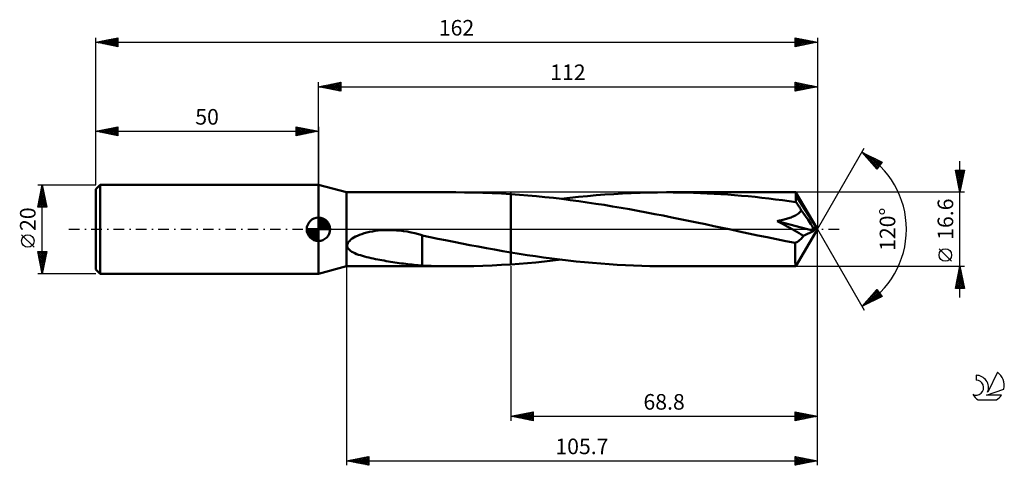
# Model space of a CAD drawing. Units: millimetres. Extents: x -17 to 204, y -53 to 47.
import ezdxf
from ezdxf.enums import TextEntityAlignment as Align

# ---------------------------------------------------------------- set-up
doc = ezdxf.new("R2010")
doc.units = ezdxf.units.MM
doc.header["$LTSCALE"] = 5.9
doc.linetypes.add('LONGDASH_DASH', pattern=[0.85, 0.4, -0.2, 0.05, -0.2])
for name, color, linetype in [('1', 4, 'CONTINUOUS'), ('2', 7, 'CONTINUOUS'), ('4', 2, 'LONGDASH_DASH'), ('CUT', 1, 'CONTINUOUS'), ('NOCUT', 7, 'CONTINUOUS'), ('SK1', 4, 'CONTINUOUS'), ('SK2', 7, 'CONTINUOUS'), ('SK4', 2, 'LONGDASH_DASH'), ('SK6', 5, 'CONTINUOUS')]:
    doc.layers.add(name, color=color, linetype=linetype)
doc.styles.get("Standard").update_dxf_attribs({"font": 'Monospac821 BT'})

msp = doc.modelspace()

# ---------------------------------------------------------------- linework, layer by layer
at = {"layer": '1', "color": 4, "linetype": 'CONTINUOUS', "lineweight": 50}
for p, q in [((56.3, 8.3), (50, 10)), ((50, -10), (50, 10)), ((56.3, 8.3), (80.81, 8.3)), ((56.3, -8.3), (56.3, 8.3)), ((82.81, 8.29), (80.79, 8.3)), ((84.86, 8.26), (82.81, 8.29)), ((86.94, 8.2), (84.86, 8.26)), ((89.03, 8.12), (86.94, 8.2)), ((91.12, 8.01), (89.03, 8.12)), ((93.2, 7.89), (91.12, 8.01)), ((95.11, 7.75), (93.2, 7.89)), ((93.2, 7.89), (93.2, 7.89)), ((93.2, 7.89), (93.2, 7.89)), ((93.2, 7.89), (93.2, 7.89)), ((93.2, -5.2), (93.2, 7.89)), ((93.2, -7.89), (93.2, 7.89)), ((97.02, 7.59), (95.11, 7.75)), ((98.93, 7.42), (97.02, 7.59)), ((100.83, 7.23), (98.93, 7.42)), ((102.74, 7.03), (100.83, 7.23)), ((104.63, 6.8), (102.74, 7.03)), ((104.46, 6.82), (106.43, 7.05)), ((106.53, 6.56), (104.63, 6.8)), ((106.43, 7.05), (108.4, 7.27)), ((108.4, 7.27), (110.37, 7.46)), ((110.37, 7.46), (112.35, 7.63)), ((112.35, 7.63), (114.33, 7.79)), ((114.33, 7.79), (116.31, 7.92)), ((116.31, 7.92), (118.27, 8.04)), ((118.27, 8.04), (120.23, 8.13)), ((120.23, 8.13), (122.2, 8.21)), ((122.2, 8.21), (124.17, 8.26)), ((124.17, 8.26), (126.14, 8.29)), ((126.14, 8.29), (128.12, 8.3)), ((129.65, 8.29), (128.12, 8.3)), ((157.13, 8.3), (128.12, 8.3)), ((131.18, 8.27), (129.65, 8.29)), ((132.7, 8.24), (131.18, 8.27)), ((134.23, 8.2), (132.7, 8.24)), ((135.76, 8.14), (134.23, 8.2)), ((137.29, 8.07), (135.76, 8.14)), ((138.82, 7.99), (137.29, 8.07)), ((140.36, 7.9), (138.82, 7.99)), ((141.89, 7.79), (140.36, 7.9)), ((143.42, 7.67), (141.89, 7.79)), ((144.95, 7.54), (143.42, 7.67)), ((146.48, 7.4), (144.95, 7.54)), ((148.01, 7.25), (146.48, 7.4)), ((149.55, 7.08), (148.01, 7.25)), ((151.08, 6.91), (149.55, 7.08)), ((152.62, 6.72), (151.08, 6.91)), ((154.15, 6.53), (152.62, 6.72)), ((157.14, 8.3), (157.13, 8.3)), ((157.13, 8.3), (157.13, 8.3)), ((157.13, 8.3), (157.13, 8.3)), ((157.13, 8.3), (157.13, 8.3)), ((157.14, 8.29), (157.14, 8.3)), ((157.14, 8.3), (157.14, 8.3)), ((157.15, 8.26), (157.14, 8.29)), ((162, 0), (157.14, 8.29)), ((157.16, 8.19), (157.15, 8.26)), ((157.17, 8.09), (157.16, 8.19)), ((157.18, 7.96), (157.17, 8.09)), ((157.2, 7.81), (157.18, 7.96)), ((157.21, 7.62), (157.2, 7.81)), ((162, 0), (157.21, 7.62)), ((157.21, 6.11), (157.21, 7.62)), ((108.43, 6.31), (106.53, 6.56)), ((110.33, 6.04), (108.43, 6.31)), ((112.24, 5.75), (110.33, 6.04)), ((114.15, 5.46), (112.24, 5.75)), ((116.05, 5.15), (114.15, 5.46)), ((117.95, 4.82), (116.05, 5.15)), ((119.84, 4.49), (117.95, 4.82)), ((121.73, 4.14), (119.84, 4.49)), ((155.68, 6.32), (154.15, 6.53)), ((157.21, 6.11), (155.68, 6.32)), ((157.38, 5.87), (157.21, 6.11)), ((157.55, 5.62), (157.38, 5.87)), ((157.73, 5.37), (157.55, 5.62)), ((157.9, 5.11), (157.73, 5.37)), ((158.06, 4.84), (157.9, 5.11)), ((158.23, 4.57), (158.06, 4.84)), ((158.38, 4.29), (158.23, 4.57)), ((123.62, 3.79), (121.73, 4.14)), ((125.51, 3.43), (123.62, 3.79)), ((127.41, 3.06), (125.51, 3.43)), ((129.3, 2.68), (127.41, 3.06)), ((131.19, 2.3), (129.3, 2.68)), ((133.08, 1.91), (131.19, 2.3)), ((154.52, 2.18), (154.79, 2.25)), ((154.79, 2.25), (155.05, 2.33)), ((155.05, 2.33), (155.32, 2.41)), ((155.32, 2.41), (155.58, 2.49)), ((155.58, 2.49), (155.84, 2.58)), ((155.84, 2.58), (156.1, 2.67)), ((156.1, 2.67), (156.35, 2.77)), ((156.35, 2.77), (156.59, 2.88)), ((156.59, 2.88), (156.84, 2.99)), ((156.84, 2.99), (157.08, 3.11)), ((157.08, 3.11), (157.32, 3.24)), ((157.32, 3.24), (157.54, 3.39)), ((157.54, 3.39), (157.75, 3.54)), ((157.75, 3.54), (157.95, 3.71)), ((157.95, 3.71), (158.12, 3.89)), ((158.12, 3.89), (158.27, 4.08)), ((158.27, 4.08), (158.38, 4.29)), ((159.34, 2.93), (158.38, 4.29)), ((159.91, 2.1), (159.34, 2.93)), ((134.97, 1.52), (133.08, 1.91)), ((136.87, 1.12), (134.97, 1.52)), ((138.77, 0.72), (136.87, 1.12)), ((140.66, 0.32), (138.77, 0.72)), ((142.56, -0.08), (140.66, 0.32)), ((152.99, 1.84), (153.23, 1.89)), ((153.58, 1.52), (152.99, 1.84)), ((161.24, -0.35), (152.99, 1.84)), ((153.23, 1.89), (153.48, 1.94)), ((153.48, 1.94), (153.73, 1.99)), ((154.16, 1.22), (153.58, 1.52)), ((153.73, 1.99), (153.99, 2.05)), ((153.99, 2.05), (154.25, 2.12)), ((154.71, 0.92), (154.16, 1.22)), ((154.25, 2.12), (154.52, 2.18)), ((155.26, 0.62), (154.71, 0.92)), ((155.8, 0.32), (155.26, 0.62)), ((156.34, 0.02), (155.8, 0.32)), ((156.88, -0.28), (156.34, 0.02)), ((157.14, -8.29), (162, 0)), ((160.28, 1.54), (159.91, 2.1)), ((160.54, 1.14), (160.28, 1.54)), ((160.74, 0.83), (160.54, 1.14)), ((160.88, 0.58), (160.74, 0.83)), ((160.99, 0.37), (160.88, 0.58)), ((161.02, 0.24), (160.96, 0.37)), ((162, 0), (160.96, 0.37)), ((160.99, 0.37), (160.96, 0.37)), ((162, 0), (160.99, 0.37)), ((161.08, 0.12), (161.02, 0.24)), ((161.13, 0.02), (161.08, 0.12)), ((161.17, -0.08), (161.13, 0.02)), ((57.29, -2.31), (57.6, -2.09)), ((57.6, -2.09), (57.95, -1.87)), ((57.95, -1.87), (58.34, -1.65)), ((58.34, -1.65), (58.78, -1.45)), ((58.78, -1.45), (59.25, -1.25)), ((59.25, -1.25), (59.76, -1.07)), ((59.76, -1.07), (60.3, -0.9)), ((60.3, -0.9), (60.87, -0.74)), ((60.87, -0.74), (61.47, -0.6)), ((61.47, -0.6), (62.11, -0.48)), ((62.11, -0.48), (62.77, -0.38)), ((62.77, -0.38), (63.44, -0.29)), ((63.44, -0.29), (64.13, -0.23)), ((64.13, -0.23), (64.81, -0.19)), ((64.81, -0.19), (65.5, -0.17)), ((66.18, -0.17), (65.5, -0.17)), ((66.87, -0.19), (66.18, -0.17)), ((67.55, -0.24), (66.87, -0.19)), ((68.24, -0.3), (67.55, -0.24)), ((69.1, -0.4), (68.24, -0.3)), ((69.95, -0.53), (69.1, -0.4)), ((70.8, -0.69), (69.95, -0.53)), ((71.65, -0.87), (70.8, -0.69)), ((72.48, -1.08), (71.65, -0.87)), ((73.32, -1.31), (72.48, -1.08)), ((73.32, -4.52), (73.32, -1.31)), ((75.05, -1.75), (73.32, -1.37)), ((76.78, -2.11), (75.05, -1.75)), ((78.56, -2.47), (76.78, -2.11)), ((144.45, -0.49), (142.56, -0.08)), ((146.54, -0.93), (144.45, -0.49)), ((148.63, -1.37), (146.54, -0.93)), ((150.72, -1.8), (148.63, -1.37)), ((152.81, -2.23), (150.72, -1.8)), ((157.4, -0.58), (156.88, -0.28)), ((157.9, -0.88), (157.4, -0.58)), ((158.39, -1.17), (157.9, -0.88)), ((158.26, -2.23), (158.42, -2.05)), ((158.86, -1.45), (158.39, -1.17)), ((158.42, -2.05), (158.58, -1.86)), ((158.58, -1.86), (158.72, -1.66)), ((158.72, -1.66), (158.86, -1.45)), ((158.86, -1.45), (161.24, -0.35)), ((161.2, -0.18), (161.17, -0.08)), ((161.22, -0.27), (161.2, -0.18)), ((161.24, -0.35), (161.22, -0.27)), ((56.46, -3.79), (56.47, -3.46)), ((56.55, -4.1), (56.46, -3.79)), ((56.47, -3.46), (56.59, -3.13)), ((56.72, -4.38), (56.55, -4.1)), ((56.59, -3.13), (56.77, -2.83)), ((56.95, -4.63), (56.72, -4.38)), ((56.77, -2.83), (57.02, -2.56)), ((57.02, -2.56), (57.29, -2.31)), ((80.38, -2.84), (78.56, -2.47)), ((82.19, -3.2), (80.38, -2.84)), ((84.02, -3.55), (82.19, -3.2)), ((85.86, -3.9), (84.02, -3.55)), ((87.7, -4.24), (85.86, -3.9)), ((89.53, -4.57), (87.7, -4.24)), ((154.91, -2.66), (152.81, -2.23)), ((157.01, -3.07), (154.91, -2.66)), ((157.01, -3.07), (157.2, -3)), ((157.01, -3.53), (157.01, -3.07)), ((157.01, -3.99), (157.01, -3.53)), ((157.02, -4.43), (157.01, -3.99)), ((157.2, -3), (157.38, -2.91)), ((157.38, -2.91), (157.57, -2.81)), ((157.57, -2.81), (157.75, -2.68)), ((157.75, -2.68), (157.92, -2.55)), ((157.92, -2.55), (158.1, -2.39)), ((158.1, -2.39), (158.26, -2.23)), ((57.22, -4.85), (56.95, -4.63)), ((57.51, -5.04), (57.22, -4.85)), ((57.84, -5.22), (57.51, -5.04)), ((58.2, -5.39), (57.84, -5.22)), ((58.58, -5.56), (58.2, -5.39)), ((59, -5.71), (58.58, -5.56)), ((59.43, -5.85), (59, -5.71)), ((59.88, -5.99), (59.43, -5.85)), ((60.35, -6.12), (59.88, -5.99)), ((60.83, -6.25), (60.35, -6.12)), ((61.33, -6.36), (60.83, -6.25)), ((61.82, -6.48), (61.33, -6.36)), ((62.32, -6.59), (61.82, -6.48)), ((62.81, -6.69), (62.32, -6.59)), ((73.32, -4.52), (73.31, -4.51)), ((73.31, -8.14), (73.31, -4.51)), ((73.32, -4.52), (73.32, -4.52)), ((73.32, -4.52), (73.32, -4.52)), ((73.32, -4.52), (73.32, -4.52)), ((73.32, -4.52), (73.32, -4.52)), ((73.32, -4.52), (73.32, -4.52)), ((91.37, -4.89), (89.53, -4.57)), ((93.2, -5.2), (91.37, -4.89)), ((93.2, -5.2), (93.2, -5.2)), ((93.2, -5.2), (93.2, -5.2)), ((93.2, -5.2), (93.2, -5.2)), ((95.04, -5.5), (93.2, -5.2)), ((96.87, -5.79), (95.04, -5.5)), ((98.71, -6.06), (96.87, -5.79)), ((100.55, -6.32), (98.71, -6.06)), ((102.39, -6.56), (100.55, -6.32)), ((104.22, -6.79), (102.39, -6.56)), ((157.02, -4.87), (157.02, -4.43)), ((157.02, -5.29), (157.02, -4.87)), ((157.02, -5.68), (157.02, -5.29)), ((157.03, -6.06), (157.02, -5.68)), ((157.03, -6.41), (157.03, -6.06)), ((157.04, -6.73), (157.03, -6.41)), ((50, -10), (56.3, -8.3)), ((56.3, -8.3), (80.81, -8.3)), ((63.3, -6.78), (62.81, -6.69)), ((63.77, -6.87), (63.3, -6.78)), ((64.25, -6.96), (63.77, -6.87)), ((64.73, -7.04), (64.25, -6.96)), ((65.21, -7.13), (64.73, -7.04)), ((65.7, -7.21), (65.21, -7.13)), ((66.19, -7.29), (65.7, -7.21)), ((66.68, -7.37), (66.19, -7.29)), ((67.17, -7.44), (66.68, -7.37)), ((67.66, -7.51), (67.17, -7.44)), ((68.14, -7.58), (67.66, -7.51)), ((68.63, -7.65), (68.14, -7.58)), ((69.11, -7.71), (68.63, -7.65)), ((69.6, -7.78), (69.11, -7.71)), ((70.08, -7.83), (69.6, -7.78)), ((70.55, -7.89), (70.08, -7.83)), ((71.02, -7.94), (70.55, -7.89)), ((71.48, -7.99), (71.02, -7.94)), ((71.94, -8.03), (71.48, -7.99)), ((72.4, -8.07), (71.94, -8.03)), ((72.86, -8.1), (72.4, -8.07)), ((73.31, -8.14), (72.86, -8.1)), ((74.31, -8.19), (73.31, -8.14)), ((75.31, -8.22), (74.31, -8.19)), ((76.3, -8.25), (75.31, -8.22)), ((77.51, -8.27), (76.3, -8.25)), ((79.05, -8.29), (77.51, -8.27)), ((80.79, -8.3), (79.05, -8.29)), ((80.79, -8.3), (82.81, -8.29)), ((82.81, -8.29), (84.86, -8.26)), ((84.86, -8.26), (86.94, -8.2)), ((86.94, -8.2), (89.03, -8.12)), ((89.03, -8.12), (91.12, -8.01)), ((91.12, -8.01), (93.2, -7.89)), ((93.2, -7.89), (95.08, -7.75)), ((93.2, -7.89), (93.2, -7.89)), ((93.2, -7.89), (93.2, -7.89)), ((93.2, -7.89), (93.2, -7.89)), ((95.08, -7.75), (96.96, -7.6)), ((96.96, -7.6), (98.84, -7.43)), ((98.84, -7.43), (100.72, -7.25)), ((100.72, -7.25), (102.59, -7.04)), ((102.59, -7.04), (104.46, -6.82)), ((106.05, -7.01), (104.22, -6.79)), ((107.88, -7.21), (106.05, -7.01)), ((109.71, -7.4), (107.88, -7.21)), ((111.55, -7.57), (109.71, -7.4)), ((113.39, -7.72), (111.55, -7.57)), ((115.24, -7.85), (113.39, -7.72)), ((117.08, -7.97), (115.24, -7.85)), ((118.91, -8.07), (117.08, -7.97)), ((120.75, -8.15), (118.91, -8.07)), ((122.59, -8.22), (120.75, -8.15)), ((124.43, -8.26), (122.59, -8.22)), ((126.27, -8.29), (124.43, -8.26)), ((128.12, -8.3), (126.27, -8.29)), ((128.12, -8.3), (157.13, -8.3)), ((157.05, -7.02), (157.04, -6.73)), ((157.06, -7.29), (157.05, -7.02)), ((157.06, -7.52), (157.06, -7.29)), ((157.07, -7.72), (157.06, -7.52)), ((157.08, -7.89), (157.07, -7.72)), ((157.09, -8.03), (157.08, -7.89)), ((157.1, -8.15), (157.09, -8.03)), ((157.11, -8.23), (157.1, -8.15)), ((157.12, -8.28), (157.11, -8.23)), ((157.13, -8.3), (157.12, -8.28)), ((157.13, -8.3), (157.13, -8.3)), ((157.13, -8.3), (157.13, -8.3)), ((157.13, -8.3), (157.13, -8.3)), ((157.13, -8.3), (157.14, -8.3)), ((157.14, -8.3), (157.14, -8.29)), ((157.14, -8.3), (157.14, -8.3))]:
    msp.add_line(p, q, dxfattribs=at)
at = {"layer": '2', "color": 7, "linetype": 'CONTINUOUS', "lineweight": 25}
for p, q in [((50, 10), (50, 33)), ((50, 32), (55, 33)), ((50, 32), (162, 32)), ((55, 31), (50, 32)), ((50.15, 31.97), (50.23, 32.05)), ((50.2, 32.04), (50.31, 31.94)), ((50.5, 31.9), (50.76, 32.15)), ((50.56, 32.11), (50.84, 31.83)), ((50.86, 31.83), (51.29, 32.26)), ((50.91, 32.18), (51.37, 31.73)), ((51.21, 31.76), (51.82, 32.36)), ((51.26, 32.25), (51.9, 31.62)), ((51.56, 31.69), (52.35, 32.47)), ((51.62, 32.32), (52.43, 31.51)), ((51.92, 31.62), (52.88, 32.58)), ((51.97, 32.39), (52.96, 31.41)), ((52.27, 31.55), (53.41, 32.68)), ((52.32, 32.46), (53.49, 31.3)), ((52.62, 31.47), (53.94, 32.79)), ((52.68, 32.54), (54.02, 31.2)), ((52.98, 31.4), (54.47, 32.89)), ((53.03, 32.61), (54.55, 31.09)), ((53.33, 31.33), (55, 33)), ((53.39, 32.68), (55, 31.06)), ((53.69, 31.26), (55, 32.58)), ((53.74, 32.75), (55, 31.49)), ((54.04, 31.19), (55, 32.15)), ((54.09, 32.82), (55, 31.91)), ((54.39, 31.12), (55, 31.73)), ((54.45, 32.89), (55, 32.34)), ((54.75, 31.05), (55, 31.3)), ((54.8, 32.96), (55, 32.76)), ((55, 33), (55, 31)), ((157, 31), (157, 33)), ((157, 33), (162, 32)), ((157, 32.72), (157.23, 32.95)), ((157, 32.29), (157.59, 32.88)), ((157, 31.87), (157.94, 32.81)), ((157, 31.45), (158.3, 32.74)), ((157, 31.02), (158.65, 32.67)), ((157, 32.58), (158.32, 31.26)), ((157, 32.16), (157.97, 31.19)), ((162, 32), (157, 31)), ((157, 31.73), (157.61, 31.12)), ((157, 31.31), (157.26, 31.05)), ((157.01, 33), (158.67, 31.33)), ((157.5, 31.1), (159, 32.6)), ((157.54, 32.89), (159.03, 31.41)), ((158.03, 31.21), (159.36, 32.53)), ((158.07, 32.79), (159.38, 31.48)), ((158.56, 31.31), (159.71, 32.46)), ((158.6, 32.68), (159.73, 31.55)), ((159.1, 31.42), (160.06, 32.39)), ((159.13, 32.57), (160.09, 31.62)), ((159.63, 31.53), (160.42, 32.32)), ((159.66, 32.47), (160.44, 31.69)), ((160.16, 31.63), (160.77, 32.25)), ((160.19, 32.36), (160.79, 31.76)), ((160.69, 31.74), (161.12, 32.18)), ((160.72, 32.26), (161.15, 31.83)), ((161.22, 31.84), (161.48, 32.1)), ((161.25, 32.15), (161.5, 31.9)), ((161.75, 31.95), (161.83, 32.03)), ((161.78, 32.04), (161.85, 31.97)), ((162, 33), (162, 0)), ((162, 0), (172.5, 18.19)), ((172, 17.32), (176.59, 15.1)), ((175.38, 13.5), (172, 17.32)), ((172.09, 17.22), (172.12, 17.26)), ((172.29, 17), (172.41, 17.12)), ((172.48, 16.77), (172.7, 16.98)), ((172.51, 17.07), (175.68, 13.9)), ((172.68, 16.55), (172.98, 16.84)), ((172.88, 16.32), (173.27, 16.71)), ((173.08, 16.1), (173.55, 16.57)), ((173.25, 15.91), (175.5, 13.66)), ((173.28, 15.87), (173.84, 16.43)), ((173.33, 16.67), (175.86, 14.14)), ((173.48, 15.65), (174.12, 16.29)), ((173.68, 15.42), (174.41, 16.15)), ((173.88, 15.2), (174.69, 16.01)), ((174.08, 14.97), (174.98, 15.88)), ((174.16, 16.27), (176.05, 14.38)), ((174.28, 14.75), (175.27, 15.74)), ((174.48, 14.52), (175.55, 15.6)), ((174.98, 15.88), (176.23, 14.62)), ((175.8, 15.48), (176.41, 14.87)), ((174.68, 14.3), (175.84, 15.46)), ((174.87, 14.07), (176.12, 15.32)), ((175.07, 13.85), (176.41, 15.18)), ((175.27, 13.62), (176.09, 14.44)), ((176.59, 15.1), (175.38, 13.5)), ((194, 8.3), (193, 13.3)), ((193, 13.3), (195, 13.3)), ((193.07, 12.96), (193.4, 13.3)), ((193.14, 12.61), (193.83, 13.3)), ((193.21, 12.26), (194.25, 13.3)), ((193.25, 13.3), (194.71, 11.84)), ((193.28, 11.9), (194.68, 13.3)), ((193.68, 13.3), (194.78, 12.2)), ((194, -15.3), (194, 15.3)), ((195, 13.3), (194, 8.3)), ((194.1, 13.3), (194.85, 12.55)), ((194.53, 13.3), (194.92, 12.91)), ((194.95, 13.3), (194.99, 13.26)), ((193.04, 13.09), (194.64, 11.49)), ((193.15, 12.56), (194.57, 11.14)), ((193.25, 12.03), (194.5, 10.78)), ((193.35, 11.55), (194.97, 13.17)), ((193.36, 11.5), (194.43, 10.43)), ((193.42, 11.2), (194.87, 12.64)), ((193.49, 10.84), (194.76, 12.11)), ((193.56, 10.49), (194.66, 11.58)), ((193.63, 10.14), (194.55, 11.05)), ((193.47, 10.97), (194.36, 10.08)), ((193.57, 10.43), (194.28, 9.72)), ((193.68, 9.9), (194.21, 9.37)), ((193.7, 9.78), (194.44, 10.52)), ((193.77, 9.43), (194.34, 9.99)), ((193.79, 9.37), (194.14, 9.02)), ((193.85, 9.07), (194.23, 9.46)), ((193.89, 8.84), (194.07, 8.66)), ((193.92, 8.72), (194.13, 8.93)), ((195, 8.3), (157.21, 8.3)), ((193.99, 8.37), (194.02, 8.4)), ((194, 8.31), (194, 8.31)), ((162, -43), (162, 0)), ((162, -53), (162, 0)), ((162, 0), (172.5, -18.19)), ((192.15, -7.17), (189.35, -4.37)), ((56.3, -8.3), (56.3, -53)), ((93.2, -8.3), (93.2, -43)), ((157.21, -8.3), (195, -8.3)), ((193, -13.3), (194, -8.3)), ((193.84, -9.1), (194.11, -8.83)), ((193.94, -8.6), (194.09, -8.75)), ((193.95, -8.57), (194.04, -8.48)), ((194, -8.3), (195, -13.3)), ((193.2, -12.28), (194.53, -10.95)), ((193.31, -11.75), (194.46, -10.6)), ((193.42, -11.22), (194.39, -10.25)), ((193.52, -10.69), (194.32, -9.89)), ((193.52, -10.72), (194.73, -11.93)), ((193.59, -10.37), (194.62, -11.4)), ((193.63, -10.16), (194.25, -9.54)), ((193.66, -10.01), (194.51, -10.87)), ((193.73, -9.63), (194.18, -9.19)), ((193.73, -9.66), (194.41, -10.34)), ((193.8, -9.31), (194.3, -9.81)), ((193.87, -8.95), (194.2, -9.28)), ((193.02, -13.2), (193.12, -13.3)), ((193.03, -13.3), (194.67, -11.66)), ((193.09, -12.84), (193.55, -13.3)), ((193.1, -12.81), (194.6, -11.31)), ((193.16, -12.49), (193.97, -13.3)), ((193.23, -12.14), (194.4, -13.3)), ((193.3, -11.78), (194.82, -13.3)), ((193.37, -11.43), (194.94, -12.99)), ((193.45, -11.07), (194.83, -12.46)), ((193.46, -13.3), (194.74, -12.01)), ((193.88, -13.3), (194.81, -12.37)), ((194.31, -13.3), (194.88, -12.72)), ((194.73, -13.3), (194.95, -13.07)), ((172, -17.32), (175.38, -13.5)), ((176.59, -15.1), (172, -17.32)), ((172.07, -17.29), (175.58, -13.77)), ((172.89, -16.89), (175.77, -14.01)), ((173.65, -15.46), (174.36, -16.17)), ((173.72, -16.49), (175.95, -14.25)), ((173.85, -15.23), (174.65, -16.04)), ((174.05, -15.01), (174.93, -15.9)), ((174.24, -14.78), (175.22, -15.76)), ((174.44, -14.56), (175.51, -15.62)), ((174.54, -16.09), (176.13, -14.5)), ((174.64, -14.33), (175.79, -15.48)), ((174.84, -14.11), (176.08, -15.34)), ((175, -13.93), (175.4, -13.53)), ((175.04, -13.88), (176.36, -15.21)), ((175.24, -13.66), (176.31, -14.73)), ((175.36, -15.69), (176.32, -14.74)), ((175.38, -13.5), (176.59, -15.1)), ((176.19, -15.29), (176.5, -14.98)), ((195, -13.3), (193, -13.3)), ((172.05, -17.26), (172.08, -17.28)), ((172.25, -17.04), (172.36, -17.14)), ((172.45, -16.81), (172.65, -17.01)), ((172.65, -16.58), (172.93, -16.87)), ((172.85, -16.36), (173.22, -16.73)), ((173.05, -16.13), (173.51, -16.59)), ((173.25, -15.91), (173.79, -16.45)), ((173.45, -15.68), (174.08, -16.31)), ((93.2, -42), (98.2, -41)), ((93.32, -42.02), (93.39, -41.96)), ((93.51, -41.94), (93.66, -42.09)), ((93.68, -42.1), (93.92, -41.86)), ((93.86, -41.87), (94.19, -42.2)), ((94.03, -42.17), (94.45, -41.75)), ((94.21, -41.8), (94.72, -42.3)), ((94.38, -42.24), (94.98, -41.64)), ((94.57, -41.73), (95.25, -42.41)), ((94.74, -42.31), (95.51, -41.54)), ((94.92, -41.66), (95.78, -42.52)), ((95.09, -42.38), (96.04, -41.43)), ((95.27, -41.59), (96.31, -42.62)), ((95.44, -42.45), (96.57, -41.33)), ((95.63, -41.51), (96.84, -42.73)), ((95.8, -42.52), (97.1, -41.22)), ((95.98, -41.44), (97.37, -42.83)), ((96.15, -42.59), (97.63, -41.11)), ((96.34, -41.37), (97.9, -42.94)), ((96.51, -42.66), (98.16, -41.01)), ((96.69, -41.3), (98.2, -42.81)), ((96.86, -42.73), (98.2, -41.39)), ((97.04, -41.23), (98.2, -42.39)), ((97.21, -42.8), (98.2, -41.81)), ((97.4, -41.16), (98.2, -41.96)), ((97.75, -41.09), (98.2, -41.54)), ((98.1, -41.02), (98.2, -41.12)), ((98.2, -41), (98.2, -43)), ((157, -43), (157, -41)), ((157, -41), (162, -42)), ((157, -41.04), (157.03, -41.01)), ((157, -41.46), (157.38, -41.08)), ((157, -41.88), (157.74, -41.15)), ((157, -42.31), (158.09, -41.22)), ((157, -41.24), (158.47, -42.71)), ((157, -42.73), (158.44, -41.29)), ((157, -41.66), (158.11, -42.78)), ((157.2, -42.96), (158.8, -41.36)), ((157.23, -41.05), (158.82, -42.64)), ((157.73, -42.85), (159.15, -41.43)), ((157.76, -41.15), (159.17, -42.57)), ((158.26, -42.75), (159.5, -41.5)), ((158.29, -41.26), (159.53, -42.49)), ((158.79, -42.64), (159.86, -41.57)), ((158.82, -41.36), (159.88, -42.42)), ((159.32, -42.54), (160.21, -41.64)), ((159.35, -41.47), (160.24, -42.35)), ((159.85, -42.43), (160.57, -41.71)), ((159.88, -41.58), (160.59, -42.28)), ((160.38, -42.32), (160.92, -41.78)), ((160.41, -41.68), (160.94, -42.21)), ((160.91, -42.22), (161.27, -41.85)), ((160.94, -41.79), (161.3, -42.14)), ((161.44, -42.11), (161.63, -41.93)), ((161.47, -41.89), (161.65, -42.07)), ((161.97, -42.01), (161.98, -42)), ((93.2, -42), (162, -42)), ((98.2, -43), (93.2, -42)), ((97.57, -42.87), (98.2, -42.24)), ((97.92, -42.94), (98.2, -42.66)), ((162, -42), (157, -43)), ((157, -42.09), (157.76, -42.85)), ((157, -42.51), (157.41, -42.92)), ((157, -42.94), (157.05, -42.99)), ((56.3, -52), (61.3, -51)), ((56.3, -52), (162, -52)), ((61.3, -53), (56.3, -52)), ((56.41, -51.98), (56.47, -52.03)), ((56.63, -52.07), (56.8, -51.9)), ((56.77, -51.91), (57, -52.14)), ((56.99, -52.14), (57.33, -51.79)), ((57.12, -51.84), (57.53, -52.25)), ((57.34, -52.21), (57.86, -51.69)), ((57.48, -51.76), (58.06, -52.35)), ((57.69, -52.28), (58.39, -51.58)), ((57.83, -51.69), (58.59, -52.46)), ((58.05, -52.35), (58.92, -51.48)), ((58.18, -51.62), (59.12, -52.56)), ((58.4, -52.42), (59.45, -51.37)), ((58.54, -51.55), (59.65, -52.67)), ((58.76, -52.49), (59.98, -51.26)), ((58.89, -51.48), (60.18, -52.78)), ((59.11, -52.56), (60.51, -51.16)), ((59.24, -51.41), (60.71, -52.88)), ((59.46, -52.63), (61.04, -51.05)), ((59.6, -51.34), (61.24, -52.99)), ((59.82, -52.7), (61.3, -51.22)), ((59.95, -51.27), (61.3, -52.62)), ((60.17, -52.77), (61.3, -51.64)), ((60.3, -51.2), (61.3, -52.2)), ((60.52, -52.84), (61.3, -52.07)), ((60.66, -51.13), (61.3, -51.77)), ((60.88, -52.92), (61.3, -52.49)), ((61.01, -51.06), (61.3, -51.35)), ((61.23, -52.99), (61.3, -52.92)), ((61.3, -51), (61.3, -53)), ((157, -53), (157, -51)), ((157, -51), (162, -52)), ((157, -51), (158.67, -52.67)), ((157, -51.28), (157.23, -51.05)), ((157, -51.7), (157.58, -51.12)), ((157, -52.13), (157.94, -51.19)), ((157, -52.55), (158.29, -51.26)), ((157, -52.97), (158.65, -51.33)), ((157, -51.42), (158.32, -52.74)), ((157, -51.85), (157.96, -52.81)), ((162, -52), (157, -53)), ((157, -52.27), (157.61, -52.88)), ((157, -52.69), (157.25, -52.95)), ((157.5, -52.9), (159, -51.4)), ((157.53, -51.11), (159.02, -52.6)), ((158.03, -52.79), (159.35, -51.47)), ((158.06, -51.21), (159.38, -52.52)), ((158.56, -52.69), (159.71, -51.54)), ((158.59, -51.32), (159.73, -52.45)), ((159.09, -52.58), (160.06, -51.61)), ((159.12, -51.42), (160.08, -52.38)), ((159.62, -52.48), (160.41, -51.68)), ((159.66, -51.53), (160.44, -52.31)), ((160.15, -52.37), (160.77, -51.75)), ((160.19, -51.64), (160.79, -52.24)), ((160.68, -52.26), (161.12, -51.82)), ((160.72, -51.74), (161.14, -52.17)), ((161.21, -52.16), (161.47, -51.89)), ((161.25, -51.85), (161.5, -52.1)), ((161.74, -52.05), (161.83, -51.97)), ((161.78, -51.96), (161.85, -52.03))]:
    msp.add_line(p, q, dxfattribs=at)
msp.add_circle((190.75, -5.78), 1.4, dxfattribs=at)
msp.add_arc((162, 0), 20, 300, 60, dxfattribs=at)
at = {"layer": '4', "color": 2, "linetype": 'LONGDASH_DASH', "lineweight": 25}
msp.add_line((50, 0), (162, 0), dxfattribs=at)
at = {"layer": 'CUT', "color": 1, "linetype": 'CONTINUOUS', "lineweight": 25}
for p, q in [((157.21, 8.3), (93.2, 8.3)), ((93.2, 8.3), (93.2, 0)), ((162, 0), (157.21, 8.3)), ((93.2, 0), (162, 0))]:
    msp.add_line(p, q, dxfattribs=at)
at = {"layer": 'NOCUT', "color": 7, "linetype": 'CONTINUOUS', "lineweight": 25}
for p, q in [((56.3, 8.3), (50, 10)), ((50, 10), (50, 0)), ((93.2, 8.3), (56.3, 8.3)), ((93.2, 0), (93.2, 8.3)), ((93.2, 8.3), (93.2, 8.3)), ((93.2, 8.3), (93.2, 0)), ((93.2, 8.3), (93.2, 0)), ((50, 0), (93.2, 0))]:
    msp.add_line(p, q, dxfattribs=at)
at = {"layer": 'SK1', "color": 4, "linetype": 'CONTINUOUS', "lineweight": 50}
for p, q in [((1, 10), (0, 9)), ((0, 9), (0, -9)), ((50, 10), (1, 10)), ((1, 10), (1, -10)), ((50, 0), (50, 2.62)), ((50, 2.56), (50.07, 2.62)), ((50, 2.19), (50.41, 2.59)), ((50, 2.56), (52.56, 0)), ((50, 1.81), (50.71, 2.53)), ((50, 1.44), (50.99, 2.43)), ((50, 1.07), (51.24, 2.31)), ((50.32, 2.6), (52.6, 0.32)), ((50.8, 2.5), (52.5, 0.8)), ((50, 0), (47.38, 0)), ((47.38, -0.07), (47.44, 0)), ((47.41, -0.41), (47.81, 0)), ((47.47, -0.71), (48.19, 0)), ((47.57, -0.99), (48.56, 0)), ((47.69, -1.24), (48.93, 0)), ((47.73, 0), (50, -2.27)), ((47.83, -1.47), (49.3, 0)), ((47.99, -1.68), (49.67, 0)), ((48.1, 0), (50, -1.9)), ((48.47, 0), (50, -1.53)), ((48.84, 0), (50, -1.16)), ((49.22, 0), (50, -0.78)), ((49.59, 0), (50, -0.41)), ((49.96, 0), (50, -0.04)), ((50, 2.19), (52.19, 0)), ((50, 0.7), (51.47, 2.17)), ((50, 0.33), (51.68, 2.01)), ((50, 1.81), (51.81, 0)), ((50, 1.44), (51.44, 0)), ((50, 1.07), (51.07, 0)), ((50, 0.7), (50.7, 0)), ((50, 0.33), (50.33, 0)), ((50, 0), (52.62, 0)), ((50, -2.62), (50, 0)), ((50.04, 0), (51.88, 1.83)), ((50.41, 0), (52.05, 1.64)), ((50.78, 0), (52.21, 1.42)), ((51.16, 0), (52.34, 1.19)), ((51.53, 0), (52.45, 0.93)), ((51.56, 2.11), (52.11, 1.56)), ((51.9, 0), (52.54, 0.65)), ((52.27, 0), (52.6, 0.33)), ((47.38, -0.02), (49.98, -2.62)), ((47.41, -0.42), (49.58, -2.59)), ((47.55, -0.93), (49.07, -2.45)), ((48.17, -1.88), (50, -0.04)), ((48.36, -2.05), (50, -0.41)), ((48.58, -2.21), (50, -0.78)), ((48.81, -2.34), (50, -1.16)), ((49.07, -2.45), (50, -1.53)), ((49.35, -2.54), (50, -1.9)), ((49.67, -2.6), (50, -2.27)), ((0, -9), (1, -10)), ((1, -10), (50, -10))]:
    msp.add_line(p, q, dxfattribs=at)
for start, end in [(90, 180), (0, 90), (180, 270), (270, 0)]:
    msp.add_arc((50, 0), 2.62, start, end, dxfattribs=at)
at = {"layer": 'SK2', "color": 7, "linetype": 'CONTINUOUS', "lineweight": 25}
for p, q in [((0, 20), (0, 43)), ((0, 42), (5, 43)), ((0, 42), (162, 42)), ((5, 41), (0, 42)), ((0.06, 42.01), (0.1, 41.98)), ((0.3, 41.94), (0.45, 42.09)), ((0.42, 42.08), (0.63, 41.87)), ((0.65, 41.87), (0.98, 42.2)), ((0.77, 42.15), (1.16, 41.77)), ((1.01, 41.8), (1.51, 42.3)), ((1.13, 42.23), (1.69, 41.66)), ((1.36, 41.73), (2.04, 42.41)), ((1.48, 42.3), (2.22, 41.56)), ((1.71, 41.66), (2.57, 42.51)), ((1.83, 42.37), (2.75, 41.45)), ((2.07, 41.59), (3.1, 42.62)), ((2.19, 42.44), (3.28, 41.34)), ((2.42, 41.52), (3.63, 42.73)), ((2.54, 42.51), (3.81, 41.24)), ((2.77, 41.45), (4.16, 42.83)), ((2.89, 42.58), (4.34, 41.13)), ((3.13, 41.37), (4.69, 42.94)), ((3.25, 42.65), (4.87, 41.03)), ((3.48, 41.3), (5, 42.82)), ((3.6, 42.72), (5, 41.32)), ((3.83, 41.23), (5, 42.4)), ((3.95, 42.79), (5, 41.74)), ((4.31, 42.86), (5, 42.17)), ((4.66, 42.93), (5, 42.59)), ((5, 43), (5, 41)), ((157, 41), (157, 43)), ((157, 43), (162, 42)), ((157, 42.96), (157.03, 42.99)), ((157, 42.54), (157.39, 42.92)), ((157, 42.11), (157.74, 42.85)), ((157, 41.69), (158.09, 42.78)), ((157, 42.77), (158.47, 41.29)), ((157, 41.26), (158.45, 42.71)), ((157, 42.34), (158.12, 41.22)), ((162, 42), (157, 41)), ((157.2, 41.04), (158.8, 42.64)), ((157.24, 42.95), (158.82, 41.36)), ((157.73, 41.15), (159.15, 42.57)), ((157.77, 42.85), (159.18, 41.44)), ((158.26, 41.25), (159.51, 42.5)), ((158.3, 42.74), (159.53, 41.51)), ((158.79, 41.36), (159.86, 42.43)), ((158.83, 42.63), (159.89, 41.58)), ((159.32, 41.46), (160.22, 42.36)), ((159.36, 42.53), (160.24, 41.65)), ((159.85, 41.57), (160.57, 42.29)), ((159.89, 42.42), (160.59, 41.72)), ((160.38, 41.68), (160.92, 42.22)), ((160.42, 42.32), (160.95, 41.79)), ((160.91, 41.78), (161.28, 42.14)), ((160.95, 42.21), (161.3, 41.86)), ((161.44, 41.89), (161.63, 42.07)), ((161.48, 42.1), (161.65, 41.93)), ((161.97, 41.99), (161.98, 42)), ((162, 43), (162, 0)), ((4.19, 41.16), (5, 41.97)), ((4.54, 41.09), (5, 41.55)), ((4.9, 41.02), (5, 41.13)), ((157, 41.92), (157.76, 41.15)), ((157, 41.49), (157.41, 41.08)), ((157, 41.07), (157.06, 41.01)), ((0, 10), (0, 23)), ((0, 22), (5, 23)), ((0.6, 21.88), (0.9, 22.18)), ((0.72, 22.14), (1.08, 21.78)), ((0.96, 21.81), (1.43, 22.29)), ((1.08, 22.22), (1.61, 21.68)), ((1.31, 21.74), (1.97, 22.39)), ((1.43, 22.29), (2.14, 21.57)), ((1.66, 21.67), (2.5, 22.5)), ((1.78, 22.36), (2.67, 21.47)), ((2.02, 21.6), (3.03, 22.61)), ((2.14, 22.43), (3.2, 21.36)), ((2.37, 21.53), (3.56, 22.71)), ((2.49, 22.5), (3.74, 21.25)), ((2.72, 21.46), (4.09, 22.82)), ((2.84, 22.57), (4.27, 21.15)), ((3.08, 21.38), (4.62, 22.92)), ((3.2, 22.64), (4.8, 21.04)), ((3.43, 21.31), (5, 22.88)), ((3.55, 22.71), (5, 21.26)), ((3.79, 21.24), (5, 22.46)), ((3.9, 22.78), (5, 21.69)), ((4.26, 22.85), (5, 22.11)), ((4.61, 22.92), (5, 22.53)), ((4.96, 22.99), (5, 22.96)), ((5, 23), (5, 21)), ((45, 21), (45, 23)), ((45, 23), (50, 22)), ((45, 22.58), (45.35, 22.93)), ((45, 22.15), (45.71, 22.86)), ((45, 22.82), (46.52, 21.3)), ((45, 21.73), (46.06, 22.79)), ((45, 21.3), (46.41, 22.72)), ((45, 22.39), (46.16, 21.23)), ((45.15, 21.03), (46.77, 22.65)), ((45.3, 22.94), (46.87, 21.37)), ((45.68, 21.14), (47.12, 22.58)), ((45.83, 22.83), (47.22, 21.44)), ((46.21, 21.24), (47.47, 22.51)), ((46.36, 22.73), (47.58, 21.52)), ((46.74, 21.35), (47.83, 22.43)), ((46.9, 22.62), (47.93, 21.59)), ((47.27, 21.45), (48.18, 22.36)), ((47.43, 22.51), (48.28, 21.66)), ((47.8, 21.56), (48.53, 22.29)), ((47.96, 22.41), (48.64, 21.73)), ((48.33, 21.67), (48.89, 22.22)), ((48.49, 22.3), (48.99, 21.8)), ((48.86, 21.77), (49.24, 22.15)), ((49.02, 22.2), (49.34, 21.87)), ((50, 23), (50, 10)), ((0, 22), (50, 22)), ((5, 21), (0, 22)), ((0.02, 22), (0.02, 22)), ((0.25, 21.95), (0.37, 22.07)), ((0.37, 22.07), (0.55, 21.89)), ((4.14, 21.17), (5, 22.03)), ((4.49, 21.1), (5, 21.61)), ((4.85, 21.03), (5, 21.19)), ((50, 22), (45, 21)), ((45, 21.97), (45.81, 21.16)), ((45, 21.55), (45.46, 21.09)), ((45, 21.12), (45.1, 21.02)), ((49.39, 21.88), (49.6, 22.08)), ((49.55, 22.09), (49.7, 21.94)), ((49.92, 21.98), (49.95, 22.01)), ((-13, 10), (0, 10)), ((-13, 5), (-12, 10)), ((-12.29, 8.57), (-11.81, 9.04)), ((-12.22, 8.91), (-11.67, 8.36)), ((-12.18, 9.1), (-11.88, 9.4)), ((-12.15, 9.26), (-11.78, 8.89)), ((-12.08, 9.61), (-11.88, 9.42)), ((-12.07, 9.63), (-11.95, 9.75)), ((-12.01, 9.97), (-11.99, 9.95)), ((-12, -10), (-12, 10)), ((-12, 10), (-11, 5)), ((-12.92, 5.38), (-11.38, 6.92)), ((-12.82, 5.91), (-11.46, 7.28)), ((-12.71, 6.44), (-11.53, 7.63)), ((-12.64, 6.78), (-11.04, 5.18)), ((-12.61, 6.97), (-11.6, 7.98)), ((-12.57, 7.14), (-11.14, 5.71)), ((-12.5, 7.5), (-11.67, 8.34)), ((-12.5, 7.49), (-11.25, 6.24)), ((-12.43, 7.84), (-11.35, 6.77)), ((-12.39, 8.03), (-11.74, 8.69)), ((-12.36, 8.2), (-11.46, 7.3)), ((-12.29, 8.55), (-11.57, 7.83)), ((-13, 5.02), (-12.98, 5)), ((-11, 5), (-13, 5)), ((-12.93, 5.37), (-12.56, 5)), ((-12.88, 5), (-11.31, 6.57)), ((-12.86, 5.72), (-12.13, 5)), ((-12.78, 6.08), (-11.71, 5)), ((-12.71, 6.43), (-11.28, 5)), ((-12.46, 5), (-11.24, 6.21)), ((-12.03, 5), (-11.17, 5.86)), ((-11.61, 5), (-11.1, 5.51)), ((-11.19, 5), (-11.03, 5.15)), ((-13.85, -4.02), (-16.65, -1.22)), ((-12, -10), (-13, -5)), ((-13, -5), (-11, -5)), ((-12.99, -5.05), (-11.34, -6.7)), ((-12.95, -5.25), (-12.7, -5)), ((-12.88, -5.6), (-12.28, -5)), ((-12.88, -5.58), (-11.41, -7.05)), ((-12.81, -5.96), (-11.85, -5)), ((-12.78, -6.11), (-11.48, -7.41)), ((-12.74, -6.31), (-11.43, -5)), ((-12.67, -6.66), (-11, -5)), ((-12.62, -5), (-11.27, -6.35)), ((-12.6, -7.02), (-11.11, -5.53)), ((-12.53, -7.37), (-11.21, -6.06)), ((-12.46, -7.72), (-11.32, -6.59)), ((-12.19, -5), (-11.2, -5.99)), ((-11, -5), (-12, -10)), ((-11.77, -5), (-11.13, -5.64)), ((-11.34, -5), (-11.06, -5.29)), ((-12.67, -6.64), (-11.55, -7.76)), ((-12.57, -7.17), (-11.62, -8.11)), ((-12.46, -7.7), (-11.69, -8.47)), ((-12.38, -8.08), (-11.42, -7.12)), ((-12.35, -8.23), (-11.76, -8.82)), ((-12.31, -8.43), (-11.53, -7.65)), ((-12.25, -8.76), (-11.83, -9.17)), ((-12.24, -8.79), (-11.64, -8.18)), ((-12.17, -9.14), (-11.74, -8.71)), ((0, -10), (-13, -10)), ((-12.14, -9.29), (-11.91, -9.53)), ((-12.1, -9.49), (-11.85, -9.24)), ((-12.04, -9.82), (-11.98, -9.88)), ((-12.03, -9.85), (-11.95, -9.77))]:
    msp.add_line(p, q, dxfattribs=at)
msp.add_circle((-15.25, -2.62), 1.4, dxfattribs=at)
at = {"layer": 'SK4', "color": 2, "linetype": 'LONGDASH_DASH', "lineweight": 25}
msp.add_line((-6, 0), (168, 0), dxfattribs=at)
at = {"layer": 'SK6', "color": 5, "linetype": 'CONTINUOUS', "lineweight": 25}
for p, q in [((197.64, -32.78), (197.64, -33.89)), ((202.43, -32.08), (200.24, -36.54)), ((199.98, -37.24), (203.9, -35.88)), ((203.34, -37.24), (199.98, -37.24)), ((198.1, -38.32), (202.24, -38.32))]:
    msp.add_line(p, q, dxfattribs=at)
for centre, radius, start, end in [((197.66, -35.55), 2.76, 338.9379, 90.4446), ((200.17, -35.13), 3.8, 348.7239, 53.4691), ((197.65, -35.57), 1.68, 243.4215, 90.3602), ((200.17, -35.13), 3.8, 210.5484, 236.978), ((200.17, -35.13), 3.8, 303.022, 326.3732)]:
    msp.add_arc(centre, radius, start, end, dxfattribs=at)

# ---------------------------------------------------------------- texts
at = {"layer": '2', "color": 7, "linetype": 'CONTINUOUS', "lineweight": 25}
for s, p in [('112', (106, 33.5)), ('68.8', (127.6, -40.5)), ('105.7', (109.15, -50.5))]:
    msp.add_text(s, height=3.5, dxfattribs=at).set_placement(p, align=Align.CENTER)
for s, p in [('16.6', (192.5, 2.27)), ('120°', (179.5, 0))]:
    msp.add_text(s, height=3.5, rotation=90, dxfattribs=at).set_placement(p, align=Align.CENTER)
at = {"layer": 'SK2', "color": 7, "linetype": 'CONTINUOUS', "lineweight": 25}
for s, p in [('162', (81, 43.5)), ('50', (25, 23.5))]:
    msp.add_text(s, height=3.5, dxfattribs=at).set_placement(p, align=Align.CENTER)
msp.add_text('20', height=3.5, rotation=90, dxfattribs=at).set_placement((-13.5, 2.27), align=Align.CENTER)

doc.saveas('drawing.dxf')
